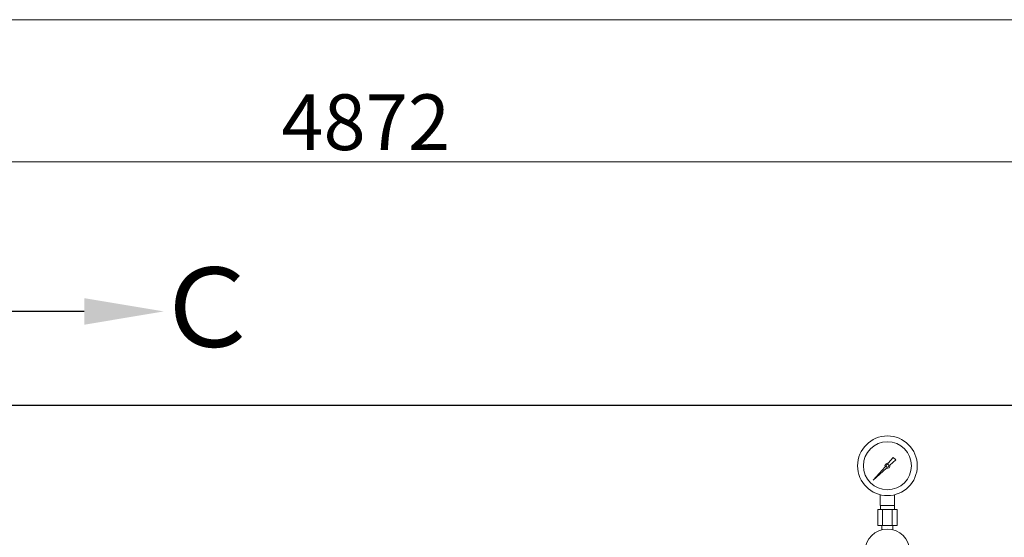
# Model space of a CAD drawing. Units: millimetres. Extents: x 3687 to 15757, y 3107 to 10075.
# Drawn here: x 8439 to 9676, y 5320 to 5971 of the extents above; entities that cross this region are included whole.
import ezdxf

# ---------------------------------------------------------------- set-up
doc = ezdxf.new("R2010")
doc.units = ezdxf.units.MM
doc.linetypes.add('実線', pattern=[0])
doc.layers.add('1', color=7, linetype='Continuous')
doc.layers.add('CSLAYER17', color=7, linetype='Continuous')
doc.layers.add('ガス配管細', color=4, linetype='Continuous', lineweight=20)
doc.layers.add('図面枠', color=7, linetype='Continuous', lineweight=50)
doc.styles.get("Standard").update_dxf_attribs({"font": 'simplex.shx', "bigfont": 'bigfont.shx'})
doc.styles.add('ｽﾀｲﾙ2', font='txt')

msp = doc.modelspace()

# ---------------------------------------------------------------- linework, layer by layer
at = {"color": 7, "linetype": '実線', "lineweight": 9, "ltscale": 0.001}
for p, q in [((6454, 5970.5), (11324, 5970.5)), ((6498, 5791.6), (11290, 5791.6))]:
    msp.add_line(p, q, dxfattribs=at)
at = {"color": 6, "lineweight": 9}
for p, q in [((9520, 5359.6), (9520, 5373.2)), ((9538, 5359.6), (9538, 5373.2)), ((9520.4, 5354.6), (9520.4, 5359.6)), ((9537.7, 5354.6), (9537.7, 5359.6)), ((9516.9, 5354.6), (9516.9, 5334.6)), ((9523, 5354.6), (9523, 5334.6)), ((9535.1, 5354.6), (9535.1, 5334.6)), ((9541.1, 5354.6), (9541.1, 5334.6)), ((9522.1, 5329.2), (9522.1, 5334.6)), ((9535.9, 5329.2), (9535.9, 5334.6))]:
    msp.add_line(p, q, dxfattribs=at)
for radius in [37.5, 30.2]:
    msp.add_circle((9529, 5409.6), radius, dxfattribs=at)
at = {"layer": '1', "color": 6, "linetype": 'Continuous', "lineweight": 9}
for p, q in [((9529.8, 5412.7), (9536.4, 5420.2)), ((9536.4, 5420.2), (9539.6, 5417)), ((9511.1, 5391.7), (9526, 5408.5)), ((9539.6, 5417), (9532.1, 5410.4)), ((9527.9, 5406.7), (9511.1, 5391.7)), ((9513.8, 5394.4), (9511.1, 5391.7))]:
    msp.add_line(p, q, dxfattribs=at)
msp.add_circle((9529, 5409.6), 1.9, dxfattribs=at)
for start, end in [(76.1053, 200.5716), (249.4284, 13.8947)]:
    msp.add_arc((9529, 5409.6), 3.17, start, end, dxfattribs=at)
at = {"layer": 'CSLAYER17', "color": 6, "lineweight": 9}
msp.add_circle((9529, 5302.1), 28, dxfattribs=at)
at = {"layer": 'ガス配管細', "color": 6, "linetype": 'Continuous', "lineweight": 9}
for p, q in [((9538, 5359.6), (9520, 5359.6)), ((9541.1, 5354.6), (9516.9, 5354.6)), ((9541.1, 5334.6), (9516.9, 5334.6))]:
    msp.add_line(p, q, dxfattribs=at)
at = {"layer": '図面枠', "linetype": 'ByBlock', "lineweight": -2}
msp.add_line((8519.7, 5603.7), (8416.5, 5603.7), dxfattribs=at)
at = {"layer": '図面枠', "lineweight": 25, "ltscale": 0.5}
msp.add_line((4069, 5485.8), (11669, 5485.8), dxfattribs=at)
at = {"layer": '図面枠', "lineweight": 30}
msp.add_solid([(8519.7, 5620.4), (8619.7, 5603.7), (8519.7, 5587)], dxfattribs=at)

# ---------------------------------------------------------------- texts
at = {"lineweight": 25}
msp.add_text('4872', height=70, dxfattribs=at).set_placement((8767.3, 5806.6))
at = {"layer": '図面枠', "lineweight": 25, "style": 'ｽﾀｲﾙ2'}
msp.add_text('Ｃ', height=100, dxfattribs=at).set_placement((8605.9, 5559))

doc.saveas('drawing.dxf')
